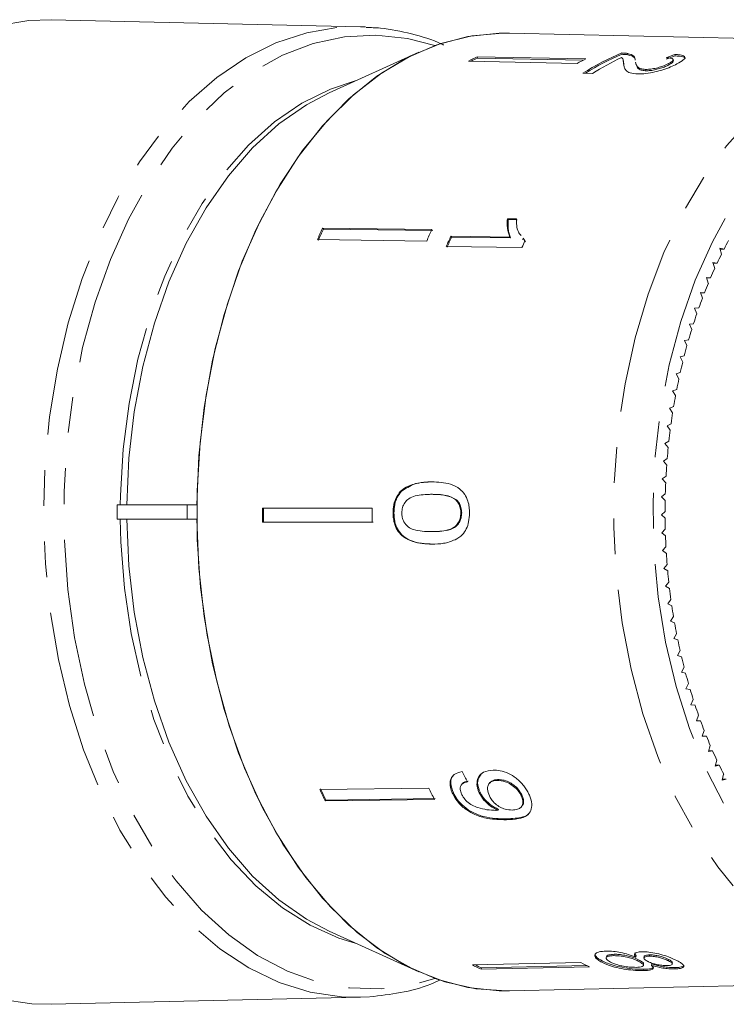
# Model space of a CAD drawing. Units: millimetres. Extents: x -32 to 623, y 16 to 346.
# Drawn here: x 141 to 166, y 24 to 59 of the extents above; entities that cross this region are included whole.
import ezdxf

# ---------------------------------------------------------------- set-up
doc = ezdxf.new("R2010")
doc.units = ezdxf.units.MM
doc.linetypes.add('PHANTOM', pattern=[12.7, 6.35, -1.27, 1.27, -1.27, 1.27, -1.27])

msp = doc.modelspace()

# ---------------------------------------------------------------- linework, layer by layer
at = {"color": 7, "linetype": 'Continuous', "lineweight": 15}
for p, q in [((153.234, 59.132), (142.266, 59.382)), ((153.234, 59.132), (153.422, 59.125)), ((173.086, 58.576), (158.521, 58.907)), ((155.305, 58.231), (152.127, 56.791)), ((161.225, 57.987), (157.377, 58.069)), ((157.377, 58.069), (157.387, 58.022)), ((157.387, 58.022), (161.137, 57.941)), ((162.507, 58.2), (162.517, 58.153)), ((162.715, 58.183), (162.725, 58.136)), ((164.393, 58.148), (164.403, 58.1)), ((160.92, 57.829), (157.072, 57.912)), ((162.564, 57.908), (162.554, 57.956)), ((162.568, 57.817), (162.578, 57.77)), ((162.593, 57.704), (162.578, 57.77)), ((162.992, 57.876), (163.002, 57.829)), ((164.159, 57.821), (164.17, 57.774)), ((164.335, 57.918), (164.325, 57.966)), ((161.127, 57.479), (161.469, 57.472)), ((163.346, 57.618), (163.356, 57.57)), ((158.767, 52.31), (158.449, 52.314)), ((158.449, 52.314), (158.476, 52.285)), ((158.476, 52.285), (158.793, 52.281)), ((155.774, 51.931), (151.898, 51.982)), ((151.898, 51.982), (151.924, 51.953)), ((151.924, 51.953), (155.8, 51.902)), ((155.587, 51.525), (151.711, 51.576)), ((158.537, 51.669), (156.445, 51.697)), ((156.445, 51.697), (156.471, 51.668)), ((156.471, 51.668), (158.563, 51.64)), ((158.537, 51.669), (158.563, 51.64)), ((158.983, 51.609), (159.009, 51.58)), ((159.071, 51.533), (159.004, 51.626)), ((159.031, 51.597), (159.097, 51.503)), ((156.282, 51.332), (158.967, 51.297)), ((166.132, 51.239), (165.985, 51.271)), ((165.985, 51.271), (166.041, 51.057)), ((165.993, 51.239), (166.132, 51.239)), ((165.888, 50.739), (165.74, 50.762)), ((165.74, 50.762), (165.801, 50.551)), ((165.746, 50.739), (165.888, 50.739)), ((165.657, 50.224), (165.509, 50.237)), ((165.509, 50.237), (165.575, 50.03)), ((165.513, 50.224), (165.657, 50.224)), ((165.44, 49.693), (165.292, 49.697)), ((165.292, 49.697), (165.364, 49.495)), ((165.293, 49.693), (165.44, 49.693)), ((165.238, 49.15), (165.089, 49.143)), ((165.089, 49.143), (165.167, 48.947)), ((165.05, 48.593), (164.902, 48.577)), ((164.902, 48.577), (164.985, 48.386)), ((164.878, 48.025), (164.73, 47.999)), ((164.73, 47.999), (164.818, 47.813)), ((164.721, 47.446), (164.574, 47.411)), ((164.574, 47.411), (164.667, 47.231)), ((164.58, 46.858), (164.434, 46.813)), ((164.434, 46.813), (164.532, 46.639)), ((164.455, 46.26), (164.31, 46.206)), ((164.31, 46.206), (164.413, 46.039)), ((164.346, 45.655), (164.203, 45.592)), ((164.203, 45.592), (164.31, 45.431)), ((164.253, 45.044), (164.112, 44.971)), ((164.112, 44.971), (164.223, 44.818)), ((164.177, 44.427), (164.038, 44.345)), ((164.038, 44.345), (164.153, 44.199)), ((164.117, 43.805), (163.981, 43.714)), ((163.981, 43.714), (164.1, 43.576)), ((164.075, 43.181), (163.941, 43.081)), ((163.941, 43.081), (164.063, 42.95)), ((154.663, 42.644), (154.695, 42.644)), ((155.752, 42.537), (155.72, 42.537)), ((155.758, 42.537), (155.79, 42.537)), ((156.617, 42.338), (156.649, 42.338)), ((164.049, 42.554), (163.918, 42.445)), ((163.918, 42.445), (164.044, 42.323)), ((144.613, 42.159), (144.613, 41.659)), ((147.096, 42.159), (144.613, 42.159)), ((147.435, 42.159), (147.096, 42.159)), ((147.096, 42.159), (147.096, 41.659)), ((153.652, 42.048), (149.766, 42.047)), ((144.613, 41.659), (147.096, 41.659)), ((147.096, 41.659), (147.435, 41.659)), ((154.395, 41.874), (154.427, 41.875)), ((156.797, 41.88), (156.829, 41.88)), ((164.04, 41.925), (163.912, 41.809)), ((163.912, 41.809), (164.041, 41.694)), ((153.654, 41.548), (149.768, 41.547)), ((149.768, 41.547), (149.8, 41.547)), ((149.8, 41.547), (153.686, 41.548)), ((164.048, 41.297), (163.923, 41.172)), ((163.923, 41.172), (164.055, 41.067)), ((164.073, 40.67), (163.952, 40.537)), ((163.952, 40.537), (164.086, 40.44)), ((164.115, 40.045), (163.997, 39.904)), ((163.997, 39.904), (164.134, 39.816)), ((164.173, 39.424), (164.06, 39.275)), ((164.06, 39.275), (164.199, 39.196)), ((164.249, 38.806), (164.139, 38.651)), ((164.139, 38.651), (164.28, 38.581)), ((164.34, 38.195), (164.235, 38.032)), ((164.235, 38.032), (164.378, 37.971)), ((164.449, 37.589), (164.348, 37.42)), ((164.348, 37.42), (164.492, 37.369)), ((164.573, 36.992), (164.477, 36.816)), ((164.477, 36.816), (164.623, 36.774)), ((164.713, 36.402), (164.622, 36.221)), ((164.622, 36.221), (164.769, 36.188)), ((164.869, 35.823), (164.783, 35.635)), ((164.783, 35.635), (164.931, 35.613)), ((165.041, 35.254), (164.96, 35.061)), ((164.96, 35.061), (165.108, 35.048)), ((165.228, 34.697), (165.152, 34.499)), ((165.152, 34.499), (165.3, 34.496)), ((165.429, 34.153), (165.359, 33.95)), ((165.359, 33.95), (165.507, 33.956)), ((165.361, 33.956), (165.507, 33.956)), ((165.645, 33.622), (165.58, 33.414)), ((165.58, 33.414), (165.728, 33.43)), ((165.585, 33.43), (165.728, 33.43)), ((165.875, 33.106), (165.816, 32.894)), ((165.816, 32.894), (165.963, 32.92)), ((165.823, 32.92), (165.963, 32.92)), ((166.119, 32.605), (166.065, 32.389)), ((156.847, 32.259), (156.821, 32.229)), ((157.831, 32.306), (157.805, 32.276)), ((158.089, 32.383), (158.115, 32.413)), ((166.065, 32.389), (166.212, 32.425)), ((166.074, 32.425), (166.212, 32.425)), ((155.669, 32.111), (151.794, 32.06)), ((156.509, 31.911), (156.534, 31.941)), ((157.453, 31.938), (157.478, 31.968)), ((158.934, 31.841), (158.96, 31.871)), ((155.86, 31.709), (151.985, 31.657)), ((151.985, 31.657), (152.011, 31.687)), ((152.011, 31.687), (155.886, 31.738)), ((158.936, 31.438), (158.962, 31.467)), ((158.106, 31.324), (158.132, 31.353)), ((152.127, 27.028), (155.305, 25.588)), ((162.22, 26.164), (162.23, 26.212)), ((163.018, 26.153), (162.968, 26.261)), ((161.056, 25.917), (157.209, 25.834)), ((161.804, 25.927), (161.814, 25.975)), ((161.962, 26.138), (161.952, 26.09)), ((163.009, 26.105), (163.018, 26.153)), ((163.113, 25.958), (163.123, 26.006)), ((163.271, 25.819), (163.281, 25.867)), ((163.299, 26.133), (163.29, 26.085)), ((163.483, 26.144), (163.493, 26.192)), ((163.56, 25.82), (163.57, 25.868)), ((164.164, 25.978), (164.173, 26.026)), ((164.294, 25.866), (164.304, 25.914)), ((161.362, 25.766), (157.515, 25.683)), ((157.515, 25.683), (157.525, 25.731)), ((157.525, 25.731), (161.27, 25.812)), ((163.278, 25.632), (163.288, 25.68)), ((164.389, 25.692), (164.399, 25.74)), ((158.521, 24.911), (173.086, 25.243)), ((142.266, 24.437), (153.234, 24.687)), ((153.549, 24.701), (153.234, 24.687))]:
    msp.add_line(p, q, dxfattribs=at)
at = {"color": 8, "linetype": 'PHANTOM', "lineweight": 0}
for p, q in [((155.774, 40.771), (155.806, 40.772)), ((158.402, 30.988), (158.428, 31.017))]:
    msp.add_line(p, q, dxfattribs=at)
at = {"color": 7, "linetype": 'Continuous', "lineweight": 15, "flags": 128}
for points in [[(140.344, 59.168), (141.475, 59.356), (142.266, 59.382)], [(147.435, 42.159), (147.509, 43.898), (147.696, 45.615), (147.996, 47.294), (148.405, 48.915), (148.918, 50.464), (149.53, 51.922), (150.235, 53.276), (151.026, 54.51), (151.893, 55.612), (152.828, 56.569), (153.822, 57.373), (154.863, 58.015), (155.941, 58.487), (157.044, 58.785), (158.161, 58.906), (158.521, 58.907)], [(158.521, 24.911), (158.433, 24.91), (157.327, 24.985), (156.232, 25.235), (155.159, 25.656), (154.118, 26.243), (153.121, 26.991), (152.178, 27.892), (151.298, 28.937), (150.491, 30.116), (149.764, 31.415), (149.126, 32.822), (148.582, 34.322), (148.139, 35.9), (147.801, 37.539), (147.571, 39.224), (147.451, 40.936), (147.444, 42.658), (147.549, 44.372), (147.764, 46.061), (148.089, 47.708), (148.519, 49.295), (149.049, 50.806), (149.676, 52.226), (150.391, 53.54), (151.188, 54.735), (152.059, 55.798), (152.995, 56.718), (153.985, 57.487), (155.021, 58.096), (156.09, 58.538), (157.183, 58.81), (158.289, 58.909), (158.521, 58.907)], [(144.952, 42.159), (145.027, 43.825), (145.217, 45.468), (145.519, 47.07), (145.93, 48.613), (146.446, 50.077), (147.06, 51.447), (147.765, 52.706), (148.553, 53.839), (149.415, 54.834), (150.34, 55.68), (151.319, 56.365), (152.127, 56.791)], [(152.127, 27.028), (151.319, 27.453), (150.34, 28.139), (149.415, 28.984), (148.553, 29.979), (147.765, 31.113), (147.06, 32.372), (146.446, 33.742), (145.93, 35.206), (145.519, 36.748), (145.217, 38.35), (145.027, 39.994), (144.952, 41.659)], [(158.521, 24.911), (158.161, 24.912), (157.044, 25.033), (155.941, 25.331), (154.863, 25.804), (153.822, 26.445), (152.828, 27.249), (151.893, 28.207), (151.026, 29.309), (150.235, 30.543), (149.53, 31.896), (148.918, 33.355), (148.405, 34.903), (147.996, 36.525), (147.696, 38.204), (147.509, 39.921), (147.435, 41.659)], [(142.266, 24.437), (141.589, 24.453), (140.457, 24.623)]]:
    msp.add_lwpolyline(points, dxfattribs=at)
at = {"color": 8, "linetype": 'PHANTOM', "lineweight": 0, "flags": 128}
for points in [[(153.234, 24.687), (152.568, 24.703), (151.451, 24.871), (150.352, 25.213), (149.28, 25.727), (148.247, 26.407), (147.264, 27.246), (146.34, 28.235), (145.485, 29.365), (144.708, 30.623), (144.017, 31.998), (143.419, 33.474), (142.92, 35.036), (142.525, 36.669), (142.239, 38.356), (142.063, 40.079), (142.001, 41.822), (142.052, 43.565), (142.216, 45.291), (142.492, 46.982), (142.876, 48.621), (143.365, 50.191), (143.953, 51.677), (144.635, 53.062), (145.404, 54.333), (146.251, 55.476), (147.168, 56.48), (148.146, 57.334), (149.174, 58.031), (150.243, 58.562), (151.34, 58.921), (152.455, 59.107), (153.234, 59.132)], [(155.88, 58.465), (154.907, 58.718), (153.789, 58.838), (152.669, 58.779), (151.559, 58.54), (150.471, 58.126), (149.416, 57.539), (148.405, 56.787), (147.449, 55.877), (146.559, 54.819), (145.743, 53.624), (145.01, 52.305), (144.369, 50.876), (143.825, 49.352), (143.385, 47.748), (143.053, 46.083), (142.833, 44.374), (142.727, 42.639), (142.737, 40.895), (142.861, 39.163), (143.1, 37.46), (143.449, 35.804), (143.907, 34.212), (144.467, 32.702), (145.124, 31.29), (145.871, 29.99), (146.699, 28.817), (147.601, 27.783), (148.567, 26.898), (149.585, 26.172), (150.647, 25.613), (151.739, 25.227), (152.852, 25.018), (153.972, 24.988), (155.089, 25.137), (155.88, 25.353)], [(173, 25.242), (171.898, 25.319), (170.807, 25.571), (169.739, 25.997), (168.704, 26.592), (167.714, 27.349), (166.779, 28.261), (165.91, 29.317), (165.115, 30.506), (164.402, 31.817), (163.781, 33.234), (163.256, 34.744), (162.833, 36.329), (162.518, 37.974), (162.313, 39.66), (162.221, 41.37), (162.242, 43.086), (162.376, 44.789), (162.623, 46.462), (162.978, 48.086), (163.439, 49.645), (164.001, 51.122), (164.657, 52.502), (165.401, 53.769), (166.224, 54.91), (167.119, 55.914), (168.076, 56.769), (169.083, 57.467), (170.132, 57.999), (171.21, 58.361), (172.307, 58.549), (172.982, 58.577)], [(176.673, 56.87), (176.267, 57.052), (175.218, 57.394), (174.151, 57.56), (173.079, 57.549), (172.014, 57.361), (170.968, 56.998), (169.952, 56.464), (168.979, 55.764), (168.059, 54.908), (167.203, 53.905), (166.42, 52.765), (165.719, 51.503), (165.109, 50.132), (164.596, 48.668), (164.185, 47.127), (163.883, 45.527), (163.691, 43.886), (163.613, 42.223), (163.648, 40.556), (163.797, 38.904), (164.059, 37.287), (164.429, 35.722), (164.904, 34.227), (165.479, 32.819), (166.147, 31.514), (166.899, 30.327), (167.729, 29.271), (168.627, 28.358), (169.581, 27.599), (170.582, 27.002), (171.618, 26.574), (172.678, 26.319), (173.749, 26.241), (173.749, 26.241)], [(144.721, 42.159), (144.727, 42.496), (144.823, 44.14), (145.032, 45.759), (145.349, 47.334), (145.773, 48.848), (146.298, 50.283), (146.917, 51.624), (147.625, 52.854), (148.413, 53.96), (149.272, 54.93), (150.192, 55.752), (151.163, 56.417), (152.174, 56.918), (153.047, 57.207)], [(153.047, 26.611), (152.473, 26.787), (151.452, 27.24), (150.468, 27.858), (149.532, 28.636), (148.654, 29.564), (147.845, 30.632), (147.113, 31.827), (146.467, 33.137), (145.915, 34.547), (145.461, 36.039), (145.112, 37.599), (144.872, 39.207), (144.743, 40.845), (144.721, 41.659)]]:
    msp.add_lwpolyline(points, dxfattribs=at)
at = {"color": 7, "linetype": 'Continuous', "lineweight": 15}
for centre, radius, start, end in [((161.144, 50.408), 8.537, 116.1821, 118.4865), ((161.125, 50.418), 8.473, 116.1757, 117.827), ((165.747, 50.317), 8.523, 112.3422, 122.8234), ((165.733, 50.318), 8.47, 112.3188, 122.184), ((166.167, 50.172), 8.681, 115.0234, 122.7683), ((164.972, 50.365), 8.493, 116.1761, 118.4925), ((168.969, 43.874), 18.899, 154.5936, 155.9503), ((168.945, 43.868), 18.843, 154.5916, 155.9523), ((172.757, 43.864), 18.801, 154.5901, 155.9538), ((173.777, 43.743), 19.07, 155.3482, 156.5484), ((173.752, 43.737), 19.014, 155.3485, 156.5522), ((176.484, 43.699), 19.094, 155.7784, 156.5514), ((180.049, 44.134), 15.625, 151.6797, 152.9545), ((180.706, 43.804), 16.361, 153.6837, 154.9199), ((181.368, 43.499), 17.09, 155.6277, 156.8285), ((182.028, 43.221), 17.806, 157.5166, 158.685), ((182.678, 42.972), 18.502, 159.3551, 160.4941), ((183.311, 42.752), 19.172, 161.1479, 162.2601), ((183.92, 42.56), 19.811, 162.8992, 163.9874), ((184.499, 42.398), 20.412, 164.6132, 165.6799), ((185.04, 42.262), 20.97, 166.294, 167.3418), ((185.537, 42.153), 21.478, 167.9455, 168.9767), ((185.984, 42.068), 21.934, 169.5714, 170.5882), ((186.376, 42.005), 22.331, 171.1754, 172.1801), ((186.709, 41.961), 22.666, 172.7608, 173.7556), ((186.977, 41.933), 22.936, 174.3311, 175.3181), ((187.179, 41.918), 23.138, 175.8897, 176.8709), ((187.31, 41.911), 23.27, 177.4398, 178.4173), ((187.371, 41.909), 23.331, 178.9846, 179.9604), ((176.129, 41.909), 26.364, 179.7005, 180.7872), ((176.084, 41.909), 26.286, 179.6989, 180.7888), ((179.88, 41.909), 26.228, 179.6977, 180.79), ((187.36, 41.909), 23.32, 180.5273, 181.5034), ((187.276, 41.906), 23.236, 182.0711, 183.0495), ((187.122, 41.897), 23.082, 183.6191, 184.6019), ((186.899, 41.878), 22.858, 185.1747, 186.1639), ((186.61, 41.845), 22.567, 186.7409, 187.7386), ((186.259, 41.795), 22.212, 188.3212, 189.3295), ((185.848, 41.726), 21.796, 189.9189, 190.94), ((185.385, 41.633), 21.323, 191.5375, 192.5736), ((184.873, 41.516), 20.798, 193.1805, 194.2339), ((184.32, 41.373), 20.226, 194.8516, 195.9248), ((183.731, 41.201), 19.613, 196.5547, 197.6502), ((183.113, 41), 18.963, 198.2938, 199.4141), ((182.474, 40.771), 18.284, 200.0729, 201.2209), ((181.82, 40.513), 17.581, 201.8965, 203.0748), ((181.159, 40.226), 16.861, 203.7689, 204.9806), ((180.498, 39.913), 16.129, 205.695, 206.9431), ((168.733, 39.834), 18.638, 204.6551, 206.0244), ((168.709, 39.84), 18.583, 204.653, 206.0264), ((172.521, 39.845), 18.542, 204.6515, 206.0279), ((164.916, 33.344), 8.37, 242.5355, 244.8745), ((161.088, 33.3), 8.413, 242.5415, 244.8685), ((161.07, 33.291), 8.35, 243.2372, 244.8749)]:
    msp.add_arc(centre, radius, start, end, dxfattribs=at)
for centre, major_axis, ratio, start_param, end_param in [((167.061, 41.9), (0.83, 16.791), 0.714632, 0.292735, 0.319198), ((167.061, 41.9), (0.827, 16.741), 0.714632, 0.292551, 0.319093), ((165.951, 41.933), (-1.953, 16.774), 0.683317, 2.072516, 2.098576)]:
    msp.add_ellipse(centre, major_axis=major_axis, ratio=ratio, start_param=start_param, end_param=end_param, dxfattribs=at)
for points, knots in [([(156.185, 58.482), (156.167, 58.491), (155.799, 58.675), (155.049, 58.884), (154.147, 59.089), (153.606, 59.101), (153.437, 59.105)], [0, 0, 0, 0, 0.021489, 0.421681, 0.818403, 1, 1, 1, 1]), ([(162.495, 58.039), (162.513, 58.024), (162.55, 57.993), (162.559, 57.918), (162.564, 57.857), (162.568, 57.817)], [0, 0, 0, 0, 0.25129, 0.502529, 1, 1, 1, 1]), ([(162.715, 58.183), (162.701, 58.186), (162.672, 58.191), (162.605, 58.197), (162.546, 58.199), (162.507, 58.2)], [0, 0, 0, 0, 0.250648, 0.501611, 1, 1, 1, 1]), ([(162.517, 58.153), (162.537, 58.152), (162.577, 58.151), (162.651, 58.147), (162.695, 58.14), (162.725, 58.136)], [0, 0, 0, 0, 0.250664, 0.501594, 1, 1, 1, 1]), ([(162.981, 57.944), (162.98, 57.97), (162.977, 58.021), (162.941, 58.114), (162.805, 58.156), (162.715, 58.183)], [0, 0, 0, 0, 0.251455, 0.503099, 1, 1, 1, 1]), ([(162.725, 58.136), (162.812, 58.109), (162.947, 58.068), (162.981, 57.996), (162.984, 57.963), (162.985, 57.957)], [0, 0, 0, 0, 0.597531, 0.921099, 1, 1, 1, 1]), ([(164.083, 58.029), (164.143, 58.026), (164.248, 58.02), (164.325, 57.987), (164.33, 57.943), (164.276, 57.886), (164.2, 57.844), (164.159, 57.821)], [0, 0, 0, 0, 0.243075, 0.424299, 0.605498, 0.791159, 1, 1, 1, 1]), ([(164.461, 57.812), (164.548, 57.86), (164.695, 57.943), (164.765, 58.039), (164.71, 58.105), (164.561, 58.136), (164.435, 58.145), (164.393, 58.148)], [0, 0, 0, 0, 0.281424, 0.473968, 0.667284, 0.887458, 1, 1, 1, 1]), ([(164.403, 58.1), (164.5, 58.091), (164.662, 58.075), (164.759, 58.033), (164.749, 58.004), (164.747, 57.999)], [0, 0, 0, 0, 0.555565, 0.931394, 1, 1, 1, 1]), ([(162.578, 57.77), (162.576, 57.79), (162.571, 57.831), (162.575, 57.879), (162.56, 57.901), (162.557, 57.906)], [0, 0, 0, 0, 0.429219, 0.858429, 1, 1, 1, 1]), ([(162.582, 57.752), (162.585, 57.735), (162.595, 57.679), (162.642, 57.584), (162.776, 57.482), (162.982, 57.464), (163.083, 57.455)], [0, 0, 0, 0, 0.128139, 0.421017, 0.715648, 1, 1, 1, 1]), ([(163.346, 57.618), (163.286, 57.624), (163.144, 57.637), (163.044, 57.719), (163.006, 57.805), (162.997, 57.86), (162.995, 57.876)], [0, 0, 0, 0, 0.201869, 0.477876, 0.843415, 1, 1, 1, 1]), ([(163.003, 57.829), (163.005, 57.819), (163.012, 57.777), (163.043, 57.697), (163.116, 57.61), (163.257, 57.574), (163.338, 57.571), (163.356, 57.57)], [0, 0, 0, 0, 0.092136, 0.396622, 0.748603, 0.944868, 1, 1, 1, 1]), ([(163.083, 57.455), (163.173, 57.456), (163.353, 57.46), (163.671, 57.519), (163.974, 57.603), (164.247, 57.705), (164.388, 57.775), (164.461, 57.812)], [0, 0, 0, 0, 0.203954, 0.409818, 0.593649, 0.791425, 1, 1, 1, 1]), ([(164.159, 57.821), (164.098, 57.792), (163.992, 57.74), (163.781, 57.676), (163.586, 57.633), (163.437, 57.618), (163.366, 57.618), (163.346, 57.618)], [0, 0, 0, 0, 0.2899184, 0.5013041, 0.7123088, 0.9180194, 1, 1, 1, 1]), ([(163.356, 57.57), (163.409, 57.571), (163.516, 57.573), (163.706, 57.608), (163.889, 57.657), (164.05, 57.715), (164.131, 57.755), (164.17, 57.774)], [0, 0, 0, 0, 0.2046469, 0.4106743, 0.6011289, 0.8108219, 1, 1, 1, 1]), ([(164.17, 57.774), (164.23, 57.808), (164.325, 57.862), (164.331, 57.903), (164.333, 57.918)], [0, 0, 0, 0, 0.634036, 1, 1, 1, 1]), ([(158.449, 52.314), (158.445, 52.256), (158.438, 52.141), (158.454, 51.919), (158.504, 51.769), (158.537, 51.669)], [0, 0, 0, 0, 0.250772, 0.50145, 1, 1, 1, 1]), ([(158.563, 51.64), (158.543, 51.689), (158.504, 51.786), (158.467, 52), (158.472, 52.171), (158.476, 52.285)], [0, 0, 0, 0, 0.250808, 0.501571, 1, 1, 1, 1]), ([(158.934, 51.723), (158.899, 51.765), (158.817, 51.862), (158.775, 52.072), (158.769, 52.23), (158.767, 52.31)], [0, 0, 0, 0, 0.273671, 0.633202, 1, 1, 1, 1]), ([(154.663, 42.644), (154.601, 42.565), (154.478, 42.407), (154.403, 42.123), (154.397, 41.944), (154.395, 41.874)], [0, 0, 0, 0, 0.377765, 0.757775, 1, 1, 1, 1]), ([(154.427, 41.875), (154.429, 41.947), (154.436, 42.131), (154.514, 42.415), (154.636, 42.57), (154.695, 42.644)], [0, 0, 0, 0, 0.252025, 0.64111, 1, 1, 1, 1]), ([(155.771, 42.979), (155.675, 42.976), (155.483, 42.972), (155.138, 42.914), (154.853, 42.808), (154.693, 42.669), (154.663, 42.644)], [0, 0, 0, 0, 0.251228, 0.502777, 0.907241, 1, 1, 1, 1]), ([(154.695, 42.644), (154.843, 42.741), (155.09, 42.904), (155.474, 42.968), (155.693, 42.975), (155.803, 42.979)], [0, 0, 0, 0, 0.424781, 0.710175, 1, 1, 1, 1]), ([(157.105, 41.875), (157.103, 41.945), (157.099, 42.087), (157.051, 42.319), (156.944, 42.547), (156.733, 42.768), (156.443, 42.904), (156.103, 42.97), (155.882, 42.976), (155.771, 42.979)], [0, 0, 0, 0, 0.089824, 0.18256, 0.305972, 0.429139, 0.634171, 0.81561, 1, 1, 1, 1]), ([(154.703, 41.874), (154.708, 41.94), (154.718, 42.071), (154.811, 42.25), (154.96, 42.41), (155.291, 42.526), (155.563, 42.532), (155.758, 42.537)], [0, 0, 0, 0, 0.115842, 0.23261, 0.372244, 0.552033, 1, 1, 1, 1]), ([(155.758, 42.537), (155.832, 42.536), (155.98, 42.534), (156.246, 42.502), (156.469, 42.45), (156.594, 42.355), (156.617, 42.338)], [0, 0, 0, 0, 0.251337, 0.502853, 0.911095, 1, 1, 1, 1]), ([(156.649, 42.338), (156.551, 42.393), (156.367, 42.496), (156.071, 42.53), (155.884, 42.535), (155.79, 42.537)], [0, 0, 0, 0, 0.363146, 0.679784, 1, 1, 1, 1]), ([(156.617, 42.338), (156.643, 42.31), (156.706, 42.241), (156.775, 42.096), (156.795, 41.962), (156.796, 41.891), (156.797, 41.88)], [0, 0, 0, 0, 0.246189, 0.601061, 0.936288, 1, 1, 1, 1]), ([(156.829, 41.88), (156.824, 41.946), (156.815, 42.079), (156.742, 42.237), (156.676, 42.309), (156.649, 42.338)], [0, 0, 0, 0, 0.3696116, 0.7424467, 1, 1, 1, 1]), ([(154.395, 41.874), (154.397, 41.805), (154.402, 41.664), (154.455, 41.434), (154.569, 41.206), (154.79, 40.987), (155.087, 40.848), (155.434, 40.78), (155.66, 40.774), (155.774, 40.771)], [0, 0, 0, 0, 0.089233, 0.181357, 0.303982, 0.426433, 0.62688, 0.811796, 1, 1, 1, 1]), ([(155.806, 40.772), (155.671, 40.776), (155.398, 40.784), (155.021, 40.88), (154.726, 41.063), (154.541, 41.303), (154.442, 41.577), (154.432, 41.774), (154.427, 41.875)], [0, 0, 0, 0, 0.223092, 0.450934, 0.624209, 0.747478, 0.871021, 1, 1, 1, 1]), ([(155.759, 41.213), (155.65, 41.215), (155.437, 41.219), (155.157, 41.265), (154.925, 41.368), (154.788, 41.532), (154.713, 41.712), (154.707, 41.823), (154.703, 41.874)], [0, 0, 0, 0, 0.251723, 0.491676, 0.646139, 0.802483, 0.907685, 1, 1, 1, 1]), ([(156.797, 41.88), (156.792, 41.813), (156.784, 41.68), (156.696, 41.498), (156.548, 41.342), (156.225, 41.223), (155.953, 41.217), (155.759, 41.213)], [0, 0, 0, 0, 0.117505, 0.236019, 0.374089, 0.55447, 1, 1, 1, 1]), ([(155.774, 40.771), (155.912, 40.774), (156.192, 40.779), (156.558, 40.894), (156.841, 41.066), (157.002, 41.302), (157.09, 41.572), (157.1, 41.769), (157.105, 41.875)], [0, 0, 0, 0, 0.22807, 0.462108, 0.627754, 0.746629, 0.864958, 1, 1, 1, 1]), ([(155.791, 41.213), (155.901, 41.215), (156.116, 41.221), (156.396, 41.266), (156.612, 41.369), (156.738, 41.516), (156.816, 41.688), (156.824, 41.814), (156.829, 41.88)], [0, 0, 0, 0, 0.2515791, 0.494991, 0.6500647, 0.7770774, 0.883426, 1, 1, 1, 1]), ([(156.841, 32.696), (156.741, 32.671), (156.575, 32.629), (156.437, 32.456), (156.401, 32.258), (156.44, 32.067), (156.491, 31.952), (156.509, 31.911)], [0, 0, 0, 0, 0.300068, 0.500322, 0.700861, 0.893094, 1, 1, 1, 1]), ([(156.534, 31.941), (156.492, 32.055), (156.421, 32.244), (156.451, 32.459), (156.517, 32.532), (156.543, 32.561)], [0, 0, 0, 0, 0.4784784, 0.7959498, 1, 1, 1, 1]), ([(157.95, 32.748), (157.826, 32.735), (157.616, 32.713), (157.427, 32.532), (157.354, 32.312), (157.383, 32.098), (157.437, 31.975), (157.453, 31.938)], [0, 0, 0, 0, 0.300874, 0.509993, 0.719308, 0.91772, 1, 1, 1, 1]), ([(157.478, 31.968), (157.445, 32.057), (157.378, 32.236), (157.404, 32.46), (157.482, 32.559), (157.515, 32.601)], [0, 0, 0, 0, 0.36248, 0.727176, 1, 1, 1, 1]), ([(159.214, 31.899), (159.158, 32), (159.046, 32.203), (158.777, 32.46), (158.482, 32.645), (158.2, 32.738), (158.028, 32.745), (157.95, 32.748)], [0, 0, 0, 0, 0.216169, 0.434449, 0.624547, 0.828603, 1, 1, 1, 1]), ([(156.823, 31.897), (156.801, 31.953), (156.764, 32.049), (156.777, 32.171), (156.842, 32.264), (156.938, 32.31), (157.012, 32.328), (157.033, 32.332)], [0, 0, 0, 0, 0.249616, 0.430865, 0.612, 0.891556, 1, 1, 1, 1]), ([(157.058, 32.362), (156.98, 32.346), (156.893, 32.327), (156.854, 32.262), (156.85, 32.256)], [0, 0, 0, 0, 0.906924, 1, 1, 1, 1]), ([(157.809, 31.835), (157.778, 31.914), (157.726, 32.048), (157.753, 32.21), (157.831, 32.317), (157.951, 32.374), (158.047, 32.38), (158.089, 32.383)], [0, 0, 0, 0, 0.2722619, 0.4580102, 0.6433067, 0.8449779, 1, 1, 1, 1]), ([(158.115, 32.413), (158.032, 32.406), (157.915, 32.397), (157.854, 32.322), (157.837, 32.3)], [0, 0, 0, 0, 0.715229, 1, 1, 1, 1]), ([(158.089, 32.383), (158.182, 32.376), (158.339, 32.365), (158.576, 32.247), (158.758, 32.105), (158.874, 31.959), (158.919, 31.871), (158.934, 31.841)], [0, 0, 0, 0, 0.302278, 0.507715, 0.713266, 0.901517, 1, 1, 1, 1]), ([(158.96, 31.871), (158.917, 31.946), (158.841, 32.077), (158.665, 32.232), (158.482, 32.342), (158.291, 32.406), (158.171, 32.41), (158.115, 32.413)], [0, 0, 0, 0, 0.243231, 0.423531, 0.602795, 0.812653, 1, 1, 1, 1]), ([(156.509, 31.911), (156.569, 31.805), (156.689, 31.592), (156.984, 31.333), (157.348, 31.133), (157.84, 30.996), (158.189, 30.991), (158.402, 30.988)], [0, 0, 0, 0, 0.160649, 0.322923, 0.462627, 0.671065, 1, 1, 1, 1]), ([(158.428, 31.017), (158.162, 31.022), (157.777, 31.028), (157.237, 31.225), (156.909, 31.441), (156.671, 31.687), (156.577, 31.862), (156.534, 31.941)], [0, 0, 0, 0, 0.405733, 0.588712, 0.734594, 0.880698, 1, 1, 1, 1]), ([(158.042, 31.321), (157.937, 31.325), (157.732, 31.333), (157.445, 31.4), (157.197, 31.489), (157.013, 31.627), (156.89, 31.771), (156.842, 31.861), (156.823, 31.897)], [0, 0, 0, 0, 0.252231, 0.489135, 0.636962, 0.786949, 0.913678, 1, 1, 1, 1]), ([(157.453, 31.938), (157.502, 31.853), (157.602, 31.682), (157.842, 31.464), (158.02, 31.369), (158.106, 31.324)], [0, 0, 0, 0, 0.340713, 0.682703, 1, 1, 1, 1]), ([(158.132, 31.353), (158.033, 31.407), (157.836, 31.515), (157.605, 31.741), (157.516, 31.901), (157.478, 31.968)], [0, 0, 0, 0, 0.364737, 0.731142, 1, 1, 1, 1]), ([(158.62, 31.33), (158.539, 31.335), (158.402, 31.342), (158.189, 31.429), (158.017, 31.551), (157.885, 31.694), (157.832, 31.793), (157.809, 31.835)], [0, 0, 0, 0, 0.277859, 0.467963, 0.658232, 0.852577, 1, 1, 1, 1]), ([(158.402, 30.988), (158.554, 30.993), (158.83, 31.003), (159.14, 31.111), (159.297, 31.303), (159.331, 31.544), (159.279, 31.757), (159.225, 31.876), (159.214, 31.899)], [0, 0, 0, 0, 0.264603, 0.48002, 0.641167, 0.802687, 0.960584, 1, 1, 1, 1]), ([(158.934, 31.841), (158.959, 31.78), (159.006, 31.666), (158.995, 31.522), (158.931, 31.417), (158.806, 31.343), (158.687, 31.335), (158.62, 31.33)], [0, 0, 0, 0, 0.210842, 0.38775, 0.564402, 0.758448, 1, 1, 1, 1]), ([(158.956, 31.473), (158.967, 31.482), (159.013, 31.52), (159.032, 31.629), (159.009, 31.761), (158.973, 31.841), (158.96, 31.871)], [0, 0, 0, 0, 0.1197338, 0.4888404, 0.8110525, 1, 1, 1, 1]), ([(158.106, 31.324), (158.095, 31.323), (158.08, 31.322), (158.058, 31.322), (158.048, 31.321), (158.042, 31.321)], [0, 0, 0, 0, 0.499987, 0.749991, 1, 1, 1, 1]), ([(159.233, 31.249), (159.224, 31.232), (159.176, 31.15), (158.915, 31.043), (158.624, 31.028), (158.428, 31.017)], [0, 0, 0, 0, 0.075235, 0.377753, 1, 1, 1, 1]), ([(161.951, 26.324), (161.859, 26.318), (161.675, 26.306), (161.547, 26.226), (161.539, 26.123), (161.639, 26.019), (161.754, 25.955), (161.804, 25.927)], [0, 0, 0, 0, 0.223626, 0.449552, 0.645456, 0.847721, 1, 1, 1, 1]), ([(161.814, 25.975), (161.724, 26.027), (161.572, 26.117), (161.563, 26.198), (161.559, 26.231)], [0, 0, 0, 0, 0.590881, 1, 1, 1, 1]), ([(163.009, 26.105), (162.919, 26.14), (162.755, 26.205), (162.47, 26.278), (162.194, 26.322), (162.036, 26.323), (161.951, 26.324)], [0, 0, 0, 0, 0.274872, 0.504275, 0.733919, 1, 1, 1, 1]), ([(162.23, 26.212), (162.166, 26.207), (162.062, 26.199), (161.973, 26.17), (161.971, 26.145), (161.97, 26.136)], [0, 0, 0, 0, 0.4972, 0.82261, 1, 1, 1, 1]), ([(163.123, 26.006), (163.06, 26.036), (162.955, 26.086), (162.749, 26.148), (162.554, 26.19), (162.373, 26.212), (162.273, 26.212), (162.23, 26.212)], [0, 0, 0, 0, 0.268357, 0.451871, 0.634988, 0.842973, 1, 1, 1, 1]), ([(163.221, 26.301), (163.157, 26.297), (163.041, 26.289), (162.958, 26.241), (162.949, 26.178), (162.988, 26.13), (163.009, 26.105)], [0, 0, 0, 0, 0.291155, 0.520482, 0.74967, 1, 1, 1, 1]), ([(164.464, 25.986), (164.37, 26.031), (164.211, 26.108), (163.896, 26.208), (163.606, 26.274), (163.374, 26.301), (163.26, 26.301), (163.221, 26.301)], [0, 0, 0, 0, 0.288052, 0.493356, 0.698735, 0.899713, 1, 1, 1, 1]), ([(161.804, 25.927), (161.918, 25.876), (162.11, 25.789), (162.488, 25.701), (162.829, 25.649), (163.098, 25.631), (163.234, 25.632), (163.278, 25.632)], [0, 0, 0, 0, 0.2946903, 0.4949485, 0.6948592, 0.9017923, 1, 1, 1, 1]), ([(163.288, 25.68), (163.185, 25.681), (162.978, 25.682), (162.61, 25.728), (162.269, 25.799), (162.001, 25.885), (161.871, 25.947), (161.814, 25.975)], [0, 0, 0, 0, 0.221118, 0.44433, 0.643588, 0.841673, 1, 1, 1, 1]), ([(162.109, 25.932), (162.056, 25.966), (161.969, 26.02), (161.942, 26.087), (161.982, 26.133), (162.084, 26.157), (162.18, 26.162), (162.22, 26.164)], [0, 0, 0, 0, 0.292081, 0.474493, 0.626184, 0.844967, 1, 1, 1, 1]), ([(163.011, 25.749), (162.932, 25.75), (162.796, 25.751), (162.562, 25.784), (162.367, 25.829), (162.215, 25.881), (162.142, 25.917), (162.109, 25.932)], [0, 0, 0, 0, 0.27493, 0.472603, 0.67077, 0.854215, 1, 1, 1, 1]), ([(162.22, 26.164), (162.303, 26.162), (162.444, 26.159), (162.681, 26.115), (162.871, 26.063), (163.015, 26.007), (163.084, 25.973), (163.113, 25.958)], [0, 0, 0, 0, 0.29034, 0.488888, 0.687745, 0.866801, 1, 1, 1, 1]), ([(163.113, 25.958), (163.166, 25.928), (163.256, 25.877), (163.281, 25.817), (163.242, 25.778), (163.147, 25.755), (163.053, 25.751), (163.011, 25.749)], [0, 0, 0, 0, 0.274511, 0.457035, 0.638999, 0.838157, 1, 1, 1, 1]), ([(163.273, 25.868), (163.275, 25.879), (163.28, 25.905), (163.216, 25.955), (163.151, 25.991), (163.123, 26.006)], [0, 0, 0, 0, 0.29971, 0.695751, 1, 1, 1, 1]), ([(163.425, 25.961), (163.384, 25.984), (163.314, 26.023), (163.279, 26.078), (163.305, 26.115), (163.376, 26.139), (163.447, 26.142), (163.483, 26.144)], [0, 0, 0, 0, 0.2624348, 0.4523903, 0.6433527, 0.8214191, 1, 1, 1, 1]), ([(163.493, 26.192), (163.44, 26.188), (163.352, 26.181), (163.3, 26.153), (163.303, 26.135), (163.304, 26.132)], [0, 0, 0, 0, 0.547551, 0.906499, 1, 1, 1, 1]), ([(164.109, 25.812), (164.05, 25.813), (163.939, 25.815), (163.75, 25.846), (163.581, 25.891), (163.482, 25.931), (163.433, 25.956), (163.425, 25.961)], [0, 0, 0, 0, 0.265989, 0.497901, 0.696911, 0.94914, 1, 1, 1, 1]), ([(163.483, 26.144), (163.541, 26.142), (163.649, 26.139), (163.833, 26.102), (163.998, 26.054), (164.101, 26.01), (164.152, 25.984), (164.164, 25.978)], [0, 0, 0, 0, 0.259286, 0.483817, 0.686426, 0.930591, 1, 1, 1, 1]), ([(164.173, 26.026), (164.121, 26.051), (164.033, 26.093), (163.862, 26.145), (163.707, 26.177), (163.58, 26.192), (163.515, 26.192), (163.493, 26.192)], [0, 0, 0, 0, 0.298603, 0.495753, 0.693013, 0.894538, 1, 1, 1, 1]), ([(164.399, 25.74), (164.313, 25.741), (164.167, 25.743), (163.921, 25.778), (163.729, 25.82), (163.619, 25.853), (163.57, 25.868)], [0, 0, 0, 0, 0.337877, 0.574287, 0.809896, 1, 1, 1, 1]), ([(164.164, 25.978), (164.202, 25.956), (164.27, 25.919), (164.304, 25.87), (164.279, 25.837), (164.212, 25.816), (164.141, 25.813), (164.109, 25.812)], [0, 0, 0, 0, 0.253984, 0.446581, 0.639769, 0.838246, 1, 1, 1, 1]), ([(164.298, 25.915), (164.298, 25.925), (164.299, 25.95), (164.239, 25.99), (164.189, 26.018), (164.173, 26.026)], [0, 0, 0, 0, 0.324017, 0.800327, 1, 1, 1, 1]), ([(164.389, 25.692), (164.46, 25.696), (164.603, 25.704), (164.7, 25.75), (164.712, 25.814), (164.631, 25.894), (164.519, 25.956), (164.464, 25.986)], [0, 0, 0, 0, 0.203349, 0.408579, 0.595232, 0.800068, 1, 1, 1, 1]), ([(163.278, 25.632), (163.376, 25.638), (163.541, 25.648), (163.636, 25.701), (163.627, 25.759), (163.58, 25.802), (163.56, 25.82)], [0, 0, 0, 0, 0.353798, 0.592832, 0.831751, 1, 1, 1, 1]), ([(163.636, 25.768), (163.624, 25.75), (163.599, 25.714), (163.464, 25.687), (163.342, 25.682), (163.288, 25.68)], [0, 0, 0, 0, 0.3525841, 0.7141174, 1, 1, 1, 1]), ([(163.56, 25.82), (163.655, 25.793), (163.815, 25.747), (164.068, 25.707), (164.252, 25.691), (164.349, 25.692), (164.389, 25.692)], [0, 0, 0, 0, 0.35796, 0.59635, 0.834994, 1, 1, 1, 1]), ([(164.708, 25.83), (164.709, 25.828), (164.721, 25.801), (164.653, 25.767), (164.527, 25.744), (164.425, 25.741), (164.399, 25.74)], [0, 0, 0, 0, 0.032142, 0.44166, 0.858192, 1, 1, 1, 1]), ([(153.575, 24.703), (153.936, 24.744), (154.663, 24.825), (155.502, 25.047), (155.965, 25.255), (156.081, 25.307)], [0, 0, 0, 0, 0.425675, 0.85584, 1, 1, 1, 1])]:
    msp.add_open_spline(points, degree=3, knots=knots, dxfattribs=at)

doc.saveas('drawing.dxf')
